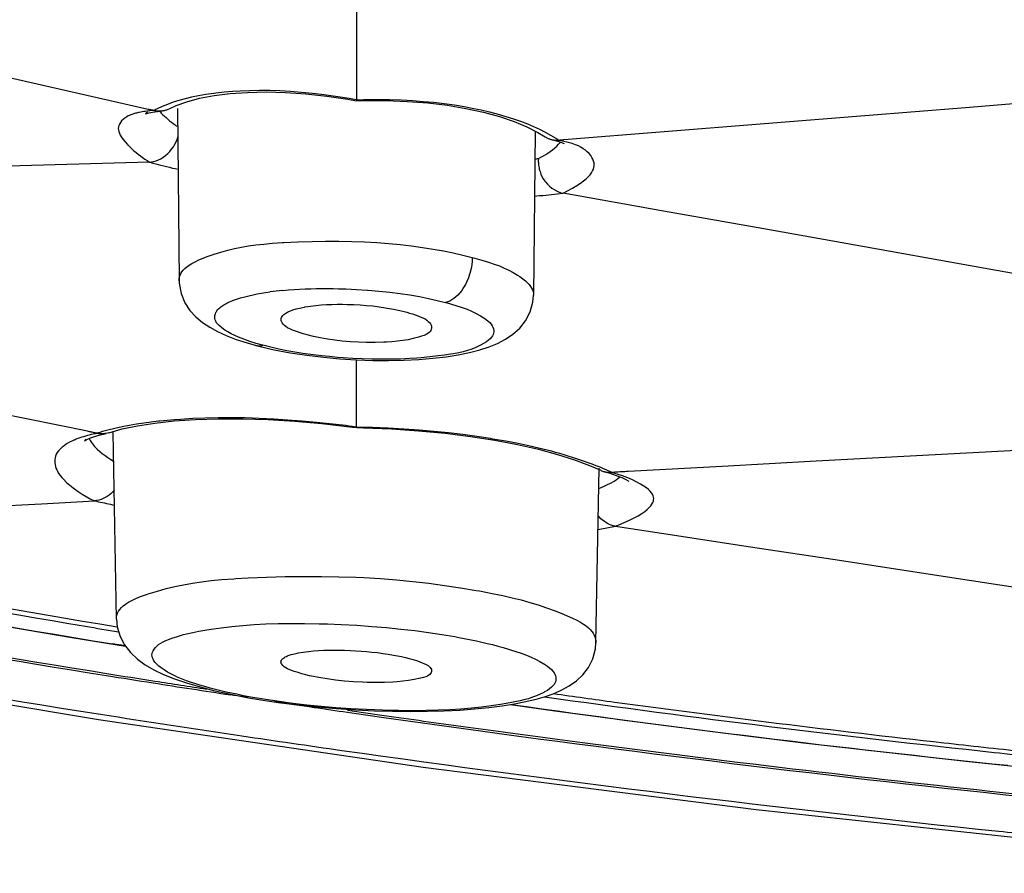
# Model space of a CAD drawing. Units: inches. Extents: x 1 to 1189, y 1 to 841.
# Drawn here: x 288 to 292, y 654 to 657 of the extents above; entities that cross this region are included whole.
import ezdxf

# ---------------------------------------------------------------- set-up
doc = ezdxf.new("R2010")
doc.units = ezdxf.units.IN
doc.header["$MEASUREMENT"] = 0
doc.layers.add('Layer 1', color=7, linetype='Continuous')

msp = doc.modelspace()

# ---------------------------------------------------------------- linework, layer by layer
at = {"layer": 'Layer 1', "color": 7, "lineweight": -3}
for points in [[(284.223, 658.0252), (284.6188, 657.9353), (285.0147, 657.8452), (285.4105, 657.7553), (285.8063, 657.6654), (286.2022, 657.5753), (286.598, 657.4852), (286.9939, 657.3953), (287.3897, 657.3054), (287.7856, 657.2153), (288.1814, 657.1254)], [(289.0093, 657.727), (289.0093, 657.6705), (289.0093, 657.614), (289.0093, 657.5575), (289.0093, 657.501), (289.0093, 657.4447), (289.0093, 657.3882), (289.0093, 657.3317), (289.0093, 657.2752), (289.0093, 657.2187), (289.0093, 657.1622)], [(289.8342, 657.0036), (290.2336, 657.0356), (290.6333, 657.0678), (291.0327, 657.0999), (291.4322, 657.1321), (291.8316, 657.1641), (292.2313, 657.1963), (292.6307, 657.2285), (293.0302, 657.2606), (293.4297, 657.2928), (293.8293, 657.325)], [(288.5473, 657.197), (288.5175, 657.1951), (288.4837, 657.1924), (288.4499, 657.1886), (288.4417, 657.1875), (288.4103, 657.1831), (288.381, 657.1779), (288.3535, 657.1724), (288.3276, 657.1662), (288.3032, 657.1593), (288.2799, 657.1521), (288.2579, 657.144), (288.2369, 657.1355), (288.2167, 657.1264)], [(289.0093, 657.1622), (288.9812, 657.167), (288.9354, 657.1743), (288.8894, 657.1808), (288.8814, 657.1819), (288.8354, 657.1872), (288.7908, 657.1917), (288.7474, 657.1949), (288.7054, 657.1972), (288.6644, 657.1986), (288.6244, 657.1989), (288.5853, 657.1984), (288.5473, 657.197)], [(288.335, 657.1546), (288.3857, 657.1681), (288.4434, 657.1791)], [(288.4434, 657.1791), (288.5071, 657.187), (288.5762, 657.1918), (288.6501, 657.1932), (288.7276, 657.1912), (288.8084, 657.1855), (288.8914, 657.1765), (288.9753, 657.1643), (289.0096, 657.1586)], [(289.0093, 657.1622), (289.0372, 657.1629), (289.084, 657.1634), (289.1309, 657.1631), (289.1415, 657.1629), (289.1875, 657.1615), (289.2321, 657.1593), (289.2756, 657.156), (289.3178, 657.1521), (289.3591, 657.1472), (289.3992, 657.1417), (289.4383, 657.1352), (289.4766, 657.1281)], [(289.0093, 657.1622), (289.0093, 657.162), (289.0093, 657.1617), (289.0093, 657.1614), (289.0093, 657.161), (289.0093, 657.1607), (289.0093, 657.1603), (289.0094, 657.16), (289.0094, 657.1595), (289.0093, 657.1593), (289.0094, 657.1588), (289.0096, 657.1586)], [(289.0096, 657.1586), (289.0437, 657.1593), (289.1283, 657.1591), (289.212, 657.1558), (289.2933, 657.1496), (289.3713, 657.1402), (289.4454, 657.1278), (289.5146, 657.1128)], [(288.2048, 657.12), (288.1988, 657.1195), (288.1929, 657.119), (288.1869, 657.1183), (288.181, 657.1176), (288.1752, 657.1169), (288.1692, 657.1161), (288.1633, 657.1152), (288.1575, 657.1142), (288.1516, 657.1131), (288.1457, 657.1121)], [(288.1786, 657.113), (288.1762, 657.1107), (288.1704, 657.1066), (288.1702, 657.1064), (288.1754, 657.1083), (288.185, 657.1109), (288.1988, 657.1136), (288.2176, 657.1162)], [(288.1814, 657.1254), (288.1838, 657.1248), (288.186, 657.1241), (288.1885, 657.1238), (288.1907, 657.1231), (288.1931, 657.1226), (288.1955, 657.1221), (288.1978, 657.1216), (288.2, 657.121), (288.2024, 657.1205), (288.2048, 657.12)], [(288.2043, 657.12), (288.2043, 657.12), (288.2072, 657.1195), (288.21, 657.119), (288.2129, 657.1186), (288.2158, 657.1183), (288.2188, 657.1179), (288.2215, 657.1178), (288.2245, 657.1178), (288.2274, 657.1178), (288.2303, 657.1179), (288.2332, 657.1181)], [(288.2176, 657.1162), (288.2331, 657.1179)], [(288.2262, 657.1173), (288.2269, 657.1164), (288.2331, 657.1095), (288.2394, 657.103), (288.2455, 657.0973), (288.2522, 657.0911), (288.2591, 657.0849), (288.2661, 657.079), (288.2734, 657.0732), (288.2808, 657.0675), (288.2882, 657.062), (288.2956, 657.0566)], [(288.2332, 657.1181), (288.2363, 657.1185), (288.2396, 657.119), (288.2427, 657.1195), (288.246, 657.1202), (288.2491, 657.121), (288.2522, 657.1219), (288.2551, 657.1229), (288.2582, 657.1241), (288.2611, 657.1254), (288.2641, 657.1267)], [(288.2641, 657.1267), (288.2922, 657.1393)], [(288.2922, 657.1393), (288.335, 657.1546)], [(288.2977, 657.1271), (288.304, 656.4429)], [(289.4766, 657.1281), (289.5052, 657.1221), (289.5391, 657.1142), (289.5729, 657.1054), (289.6046, 657.0962), (289.6345, 657.0866), (289.6628, 657.0768), (289.6895, 657.0664), (289.7146, 657.0559), (289.7384, 657.0449), (289.761, 657.0334), (289.7823, 657.0215), (289.8027, 657.0091)], [(288.1087, 657.1016), (288.1008, 657.098), (288.0954, 657.0949), (288.0877, 657.0897), (288.0808, 657.084), (288.0751, 657.078), (288.0703, 657.0718), (288.0668, 657.0659), (288.0643, 657.0601), (288.0629, 657.0542), (288.0622, 657.0485), (288.0625, 657.0425), (288.0639, 657.036), (288.0663, 657.0291), (288.0698, 657.0215), (288.0746, 657.0132), (288.0808, 657.0044), (288.0889, 656.9946), (288.0989, 656.9838), (288.1001, 656.9822)], [(288.1457, 657.1121), (288.1419, 657.1112), (288.1382, 657.1104), (288.1344, 657.1095), (288.1308, 657.1086), (288.127, 657.1076), (288.1232, 657.1066), (288.1196, 657.1054), (288.1159, 657.1042), (288.1123, 657.103), (288.1087, 657.1016)], [(289.5146, 657.1128), (289.5787, 657.0952), (289.6366, 657.0756), (289.6879, 657.0542), (289.7319, 657.0322)], [(289.72, 657.038), (289.7139, 656.3857)], [(288.186, 656.9142), (288.1947, 656.9149), (288.2036, 656.9166), (288.2126, 656.9192), (288.2219, 656.923), (288.2312, 656.9276), (288.2405, 656.9335), (288.2496, 656.9402), (288.2586, 656.9481), (288.267, 656.9567), (288.2742, 656.9653), (288.2813, 656.9751), (288.2873, 656.9851), (288.2923, 656.9951), (288.2961, 657.0049), (288.299, 657.0146)], [(289.7319, 657.0322), (289.7606, 657.0148)], [(289.7606, 657.0148), (289.7629, 657.0134), (289.7653, 657.012), (289.7677, 657.0106), (289.7703, 657.0094), (289.7727, 657.0084), (289.7753, 657.0074), (289.7779, 657.0063), (289.7804, 657.0055), (289.783, 657.0046), (289.7858, 657.0039)], [(289.7858, 657.0039), (289.8144, 656.9962)], [(289.7858, 657.0039), (289.7884, 657.0034), (289.7911, 657.0029), (289.794, 657.0024), (289.7968, 657.002), (289.7996, 657.0018), (289.7997, 657.0018), (289.8025, 657.0017), (289.8054, 657.0015), (289.8082, 657.0015), (289.8109, 657.0017), (289.8139, 657.0018)], [(289.8135, 657.0018), (289.8156, 657.002), (289.8176, 657.0022), (289.8197, 657.0024), (289.8218, 657.0025), (289.8238, 657.0025), (289.8259, 657.0029), (289.828, 657.0029), (289.83, 657.0032), (289.8321, 657.0032), (289.8342, 657.0036)], [(289.8316, 656.7907), (289.8499, 656.8), (289.8697, 656.8108), (289.8865, 656.821), (289.9012, 656.8306), (289.9134, 656.8396), (289.9239, 656.8482), (289.9324, 656.8565), (289.9394, 656.8644), (289.9449, 656.872), (289.9494, 656.879), (289.9525, 656.8859), (289.9546, 656.8926), (289.9556, 656.8992), (289.9558, 656.9057), (289.9551, 656.9121), (289.9534, 656.9186), (289.9506, 656.9257), (289.9467, 656.9329), (289.9415, 656.9405), (289.9351, 656.9481), (289.9277, 656.9557), (289.9208, 656.9615), (289.9122, 656.9677), (289.9029, 656.9734), (289.8926, 656.9786), (289.8812, 656.9832), (289.8679, 656.9877), (289.8521, 656.9922), (289.8295, 656.9979), (289.8245, 656.9991)], [(288.1001, 656.9822), (288.1013, 656.9812), (288.109, 656.9734), (288.1171, 656.966), (288.1242, 656.9598), (288.1326, 656.9528), (288.1413, 656.9459), (288.15, 656.9391), (288.1588, 656.9326), (288.1678, 656.9264), (288.1769, 656.9202), (288.186, 656.9142)], [(289.7336, 656.9283), (289.7341, 656.9286), (289.7437, 656.9338), (289.7532, 656.9393), (289.7625, 656.945), (289.7715, 656.9505), (289.7806, 656.9567), (289.7896, 656.9633), (289.7982, 656.9703), (289.8064, 656.9776), (289.814, 656.9855), (289.8211, 656.9939)], [(289.8144, 656.9962), (289.8354, 656.9889)], [(289.7336, 656.9283), (289.7334, 656.9264), (289.7334, 656.9243), (289.7332, 656.9221), (289.7332, 656.92), (289.7332, 656.918), (289.7332, 656.918), (289.7332, 656.9159), (289.7334, 656.9137), (289.7334, 656.9116), (289.7336, 656.9095), (289.7338, 656.9075)], [(288.186, 656.9142), (287.8104, 656.9037), (287.4345, 656.8932), (287.0586, 656.8826), (286.6829, 656.8723), (286.3071, 656.8618), (285.9314, 656.8513), (285.5555, 656.8408), (285.1797, 656.8303), (284.8038, 656.8199), (284.4281, 656.8094)], [(288.1866, 656.9142), (288.1886, 656.9137), (288.1998, 656.9106), (288.2112, 656.9075), (288.2205, 656.905), (288.2317, 656.9021), (288.2431, 656.8992), (288.2544, 656.8964), (288.2658, 656.8937), (288.2772, 656.8909), (288.2885, 656.8883), (288.2999, 656.8857)], [(289.7434, 656.8666), (289.7477, 656.8572), (289.753, 656.8479), (289.7594, 656.8385), (289.7625, 656.8346), (289.7701, 656.826), (289.7782, 656.8181), (289.787, 656.811), (289.7958, 656.8048), (289.8049, 656.7998), (289.8139, 656.7957), (289.8228, 656.7927), (289.8316, 656.7907)], [(289.7176, 656.7793), (289.727, 656.78), (289.7384, 656.781), (289.7498, 656.782), (289.7518, 656.7822), (289.7632, 656.7833), (289.7746, 656.7843), (289.7859, 656.7855), (289.7971, 656.7865), (289.8085, 656.7879), (289.8199, 656.7893), (289.8313, 656.7907)], [(293.8286, 656.0789), (293.429, 656.15), (293.0292, 656.2212), (292.6295, 656.2923), (292.2297, 656.3635), (291.8301, 656.4348), (291.4305, 656.5059), (291.0307, 656.5771), (290.631, 656.6484), (290.2314, 656.7195), (289.8316, 656.7907)], [(287.9392, 655.8438), (287.5842, 655.9165), (287.2292, 655.989), (286.8743, 656.0617), (286.5193, 656.1344), (286.1643, 656.2069), (285.8094, 656.2796), (285.4544, 656.3521), (285.0994, 656.4248), (284.7446, 656.4973), (284.3895, 656.57)], [(288.304, 656.4434), (288.3044, 656.4508), (288.3058, 656.4579), (288.308, 656.4649), (288.3111, 656.4716), (288.3152, 656.4784), (288.3204, 656.4849), (288.3268, 656.4916), (288.3345, 656.4982), (288.3437, 656.5047), (288.3545, 656.5116), (288.3673, 656.5183), (288.3822, 656.5254), (288.4002, 656.5326), (288.4153, 656.5385), (288.4429, 656.548), (288.4701, 656.5564), (288.4973, 656.564), (288.5244, 656.5703), (288.5517, 656.576), (288.58, 656.5809), (288.6094, 656.585), (288.641, 656.5884), (288.6761, 656.5915), (288.7156, 656.5941), (288.7207, 656.5943), (288.7774, 656.5972), (288.8329, 656.5989), (288.8869, 656.5998), (288.9398, 656.5998), (288.9913, 656.5988), (289.0415, 656.597), (289.0902, 656.5943), (289.1378, 656.5907), (289.1839, 656.5864), (289.2287, 656.5812), (289.2721, 656.5752), (289.3143, 656.5685), (289.3553, 656.5612), (289.3949, 656.553), (289.4333, 656.5443), (289.4705, 656.5349)], [(289.4705, 656.5349), (289.4699, 656.5202), (289.4685, 656.5059), (289.4661, 656.4916), (289.4626, 656.4772), (289.4619, 656.4749), (289.46, 656.4685), (289.455, 656.4539), (289.4494, 656.44), (289.443, 656.427), (289.4361, 656.415), (289.4289, 656.4039), (289.4213, 656.3941), (289.4135, 656.3855), (289.4056, 656.3781), (289.3975, 656.3717), (289.3894, 656.3662), (289.3811, 656.3619), (289.3727, 656.3585), (289.3641, 656.3559)], [(289.4705, 656.5349), (289.4805, 656.5321), (289.5084, 656.5244), (289.5348, 656.5166), (289.5575, 656.5089), (289.5782, 656.5013), (289.5973, 656.493), (289.6158, 656.4844), (289.6333, 656.4747), (289.6507, 656.4646), (289.6593, 656.4589), (289.6716, 656.4505), (289.6816, 656.4424), (289.69, 656.4348), (289.6969, 656.4272), (289.7024, 656.42), (289.7067, 656.4131), (289.71, 656.4062), (289.7122, 656.3993), (289.7136, 656.3922), (289.7139, 656.3853)], [(288.304, 656.4427), (288.304, 656.4434)], [(288.304, 656.4427), (288.3044, 656.4327), (288.3118, 656.3917), (288.3269, 656.3552), (288.3469, 656.3247), (288.3705, 656.2987), (288.3971, 656.2765), (288.4257, 656.2574), (288.4565, 656.2405), (288.4911, 656.2246), (288.5304, 656.2095), (288.5743, 656.1952), (288.607, 656.186)], [(288.7168, 656.4041), (288.739, 656.406), (288.7612, 656.4076), (288.7833, 656.4089), (288.8055, 656.41), (288.8277, 656.4108), (288.8499, 656.4114), (288.8721, 656.4115), (288.8944, 656.4117), (288.9166, 656.4114), (288.9386, 656.411)], [(288.9386, 656.411), (288.9672, 656.41), (289.0101, 656.4081), (289.053, 656.4052), (289.0564, 656.405), (289.0992, 656.4014), (289.1421, 656.3969), (289.1831, 656.3917), (289.2223, 656.3859), (289.2599, 656.3793), (289.2959, 656.3723), (289.3307, 656.3645), (289.3641, 656.3559)], [(288.5011, 656.3569), (288.5152, 656.363), (288.5169, 656.3636), (288.5328, 656.3693), (288.5486, 656.3745), (288.565, 656.379), (288.5814, 656.3831), (288.5981, 656.3869), (288.6146, 656.3902), (288.6313, 656.3931), (288.6482, 656.3957), (288.6649, 656.3981)], [(289.4592, 656.1571), (289.5, 656.1676), (289.537, 656.1797), (289.5708, 656.1935), (289.6023, 656.2098), (289.6323, 656.23), (289.6595, 656.2544), (289.6826, 656.2837), (289.7007, 656.3183), (289.7117, 656.3576), (289.7139, 656.385)], [(289.7139, 656.3853), (289.7139, 656.385)], [(288.458, 656.3282), (288.4617, 656.3318), (288.4654, 656.3354), (288.4696, 656.3387), (288.4737, 656.3418), (288.478, 656.3445), (288.4825, 656.3473), (288.487, 656.3499), (288.4916, 656.3524), (288.4963, 656.3547), (288.5011, 656.3569)], [(288.7447, 656.3218), (288.7564, 656.3263), (288.77, 656.3302), (288.7826, 656.3335), (288.8029, 656.3378), (288.806, 656.3383), (288.8268, 656.3418), (288.8478, 656.3443), (288.869, 656.3462), (288.8902, 656.3476), (288.9114, 656.3485), (288.9328, 656.3488), (288.954, 656.3488)], [(288.954, 656.3488), (288.9732, 656.3485), (288.9986, 656.3478), (289.0239, 656.3464), (289.0492, 656.3445), (289.0745, 656.3421), (289.0997, 656.339), (289.1247, 656.3352), (289.1496, 656.3311), (289.1574, 656.3295), (289.1822, 656.3244), (289.2049, 656.3187)], [(289.3641, 656.3559), (289.366, 656.3555), (289.3875, 656.3495), (289.4089, 656.3431), (289.4299, 656.3363), (289.4495, 656.329), (289.4678, 656.3211), (289.4854, 656.3127), (289.5026, 656.3035), (289.5038, 656.3028), (289.516, 656.2954), (289.5258, 656.2887), (289.5339, 656.2822), (289.5403, 656.276), (289.5455, 656.2698), (289.5494, 656.2637), (289.5524, 656.2577), (289.5544, 656.2517), (289.5556, 656.2453)], [(288.6375, 656.1859), (288.6358, 656.1862), (288.6107, 656.1935), (288.5855, 656.2012), (288.5617, 656.2098), (288.5397, 656.2184), (288.5259, 656.2243), (288.5111, 656.2315), (288.4978, 656.2389), (288.4858, 656.2465), (288.4744, 656.2548), (288.4711, 656.2574), (288.4637, 656.2639), (288.4579, 656.2699), (288.4534, 656.2758), (288.4501, 656.2813), (288.4479, 656.2868), (288.4467, 656.2922), (288.4463, 656.298), (288.4468, 656.304), (288.4482, 656.3104), (288.4506, 656.3168), (288.451, 656.3175), (288.4542, 656.3232), (288.458, 656.3282)], [(288.7097, 656.2884), (288.71, 656.2922), (288.7112, 656.2961), (288.7137, 656.3003), (288.7168, 656.3042), (288.7206, 656.308), (288.7249, 656.3113), (288.7293, 656.3142), (288.7312, 656.3152), (288.7357, 656.3177), (288.74, 656.3197), (288.7447, 656.3218)], [(289.2049, 656.3187), (289.2103, 656.3173), (289.2213, 656.3139), (289.2323, 656.3104), (289.2435, 656.3066), (289.2518, 656.3039), (289.2635, 656.2996), (289.274, 656.2949), (289.2826, 656.2904), (289.2897, 656.2858), (289.2955, 656.2811), (289.3002, 656.276), (289.3042, 656.2708), (289.3069, 656.2653)], [(288.7116, 656.2806), (288.7114, 656.2806), (288.7112, 656.2815), (288.7109, 656.2822), (288.7106, 656.2829), (288.7104, 656.2837), (288.7102, 656.2844), (288.71, 656.2851), (288.7099, 656.286), (288.7099, 656.2866), (288.7097, 656.2875), (288.7097, 656.2884)], [(288.8136, 656.227), (288.8082, 656.2286), (288.7972, 656.2319), (288.7862, 656.2353), (288.775, 656.2391), (288.7667, 656.2419), (288.755, 656.2463), (288.7445, 656.2508), (288.7359, 656.2553), (288.7288, 656.2599), (288.723, 656.2648), (288.7183, 656.2698), (288.7144, 656.2749), (288.7116, 656.2806)], [(289.3086, 656.2543), (289.3074, 656.2494), (289.3054, 656.245), (289.3024, 656.2407), (289.2985, 656.2365), (289.2933, 656.2327), (289.2869, 656.2289), (289.2788, 656.2251), (289.2685, 656.2215), (289.2568, 656.2179), (289.2356, 656.2124), (289.2149, 656.2079), (289.1944, 656.2045), (289.1731, 656.2017), (289.1498, 656.1997), (289.129, 656.1984), (289.1181, 656.1979), (289.084, 656.1971), (289.0502, 656.1971), (289.0172, 656.1979), (288.9848, 656.1997), (288.9534, 656.2022), (288.9233, 656.2057), (288.894, 656.21), (288.8659, 656.215), (288.8392, 656.2207), (288.8136, 656.227)], [(289.3069, 656.2653), (289.3071, 656.2651), (289.3074, 656.2641), (289.3078, 656.2629), (289.3081, 656.2618), (289.3085, 656.2608), (289.3086, 656.2598), (289.3086, 656.2587), (289.3088, 656.2577), (289.3088, 656.2565), (289.3088, 656.2553), (289.3086, 656.2543)], [(289.5556, 656.2453), (289.5556, 656.2398), (289.5548, 656.2343), (289.5531, 656.2288), (289.5503, 656.2233), (289.5465, 656.2177), (289.5415, 656.2121), (289.5351, 656.2062), (289.527, 656.2002), (289.5172, 656.194), (289.5053, 656.1874), (289.5007, 656.185), (289.4845, 656.1774), (289.4683, 656.1709), (289.4519, 656.1654), (289.4347, 656.1604), (289.4165, 656.1561), (289.3963, 656.1523), (289.3841, 656.1502), (289.36, 656.1468), (289.3353, 656.1435)], [(288.6069, 656.186), (288.6206, 656.1824), (288.6827, 656.1681), (288.7464, 656.1561)], [(288.6069, 656.186), (288.607, 656.186)], [(288.607, 656.186), (288.6098, 656.1854), (288.6127, 656.1848), (288.6158, 656.1843), (288.6189, 656.1842), (288.622, 656.184), (288.6222, 656.184), (288.6253, 656.1842), (288.6284, 656.1843), (288.6313, 656.1847), (288.6344, 656.1852), (288.6375, 656.1859)], [(288.9569, 656.1359), (288.9345, 656.1376), (288.9023, 656.1406), (288.8701, 656.144), (288.8603, 656.1451), (288.828, 656.149), (288.796, 656.1535), (288.764, 656.1587), (288.7321, 656.1643), (288.7004, 656.1707), (288.6689, 656.1778), (288.6375, 656.1859)], [(288.7464, 656.1561), (288.812, 656.1461), (288.878, 656.1382)], [(288.878, 656.1382), (288.9441, 656.1323)], [(289.3353, 656.1435), (289.3021, 656.1395), (289.2666, 656.1361), (289.2499, 656.1349), (289.2222, 656.133), (289.1843, 656.1313), (289.1464, 656.1302), (289.1085, 656.1301), (289.0706, 656.1306), (289.0327, 656.1318), (288.9948, 656.1335), (288.9569, 656.1359)], [(289.1982, 656.1266), (289.2573, 656.1295), (289.3135, 656.1342), (289.366, 656.1404), (289.4146, 656.148), (289.4592, 656.1571)], [(288.9441, 656.1323), (289.0096, 656.1282)], [(289.0093, 655.9585), (289.0093, 655.9754), (289.0093, 655.9924), (289.0093, 656.0093), (289.0093, 656.0264), (289.0093, 656.0432), (289.0093, 656.0603), (289.0093, 656.0772), (289.0093, 656.0942), (289.0093, 656.1111), (289.0093, 656.1282)], [(289.0096, 656.1282), (289.0742, 656.1258)], [(289.0742, 656.1258), (289.1371, 656.1254), (289.1982, 656.1266)], [(289.0093, 655.8608), (289.0093, 655.8706), (289.0093, 655.8803), (289.0093, 655.8901), (289.0093, 655.8999), (289.0093, 655.9098), (289.0093, 655.9194), (289.0093, 655.9292), (289.0093, 655.939), (289.0093, 655.9487), (289.0093, 655.9585)], [(288.3094, 655.8913), (288.286, 655.8898), (288.2568, 655.8872), (288.2276, 655.8843), (288.2219, 655.8837), (288.1928, 655.8805), (288.1638, 655.8765), (288.1349, 655.8722), (288.1059, 655.8672), (288.0772, 655.8615), (288.0488, 655.8553), (288.0203, 655.8483)], [(288.0779, 655.8531), (288.1383, 655.8657)], [(288.1383, 655.8657), (288.2076, 655.8763)], [(288.2076, 655.8763), (288.2849, 655.8848), (288.3693, 655.8905), (288.4603, 655.8934), (288.5569, 655.8934), (288.6584, 655.8903), (288.7638, 655.8839), (288.8723, 655.8744), (288.9937, 655.8605)], [(288.8894, 655.8753), (288.8508, 655.8791), (288.7929, 655.8844), (288.735, 655.8887), (288.6806, 655.8922), (288.6227, 655.8949), (288.5666, 655.8967), (288.5123, 655.8973), (288.4596, 655.8972), (288.4083, 655.8961), (288.3581, 655.8942), (288.3094, 655.8913)], [(289.0093, 655.8608), (288.9932, 655.8629)], [(293.8308, 655.8868), (293.4569, 655.8665), (293.0829, 655.8462), (292.7089, 655.8259), (292.335, 655.8057), (291.961, 655.7854), (291.587, 655.7651), (291.2131, 655.7447), (290.8391, 655.7244), (290.4651, 655.7041), (290.0912, 655.6838)], [(287.9778, 655.836), (287.97, 655.8343), (287.9623, 655.8326), (287.9545, 655.8307), (287.9468, 655.8288), (287.939, 655.8267), (287.9313, 655.8247), (287.9237, 655.8222), (287.9161, 655.8198), (287.9085, 655.8172), (287.9011, 655.8147)], [(287.9328, 655.8129), (287.9315, 655.8105), (287.9273, 655.8054), (287.9339, 655.8097), (287.952, 655.8181), (287.9807, 655.8276)], [(287.9781, 655.8359), (287.9743, 655.8367), (287.9704, 655.8374), (287.9664, 655.8383), (287.9626, 655.8391), (287.9587, 655.8398), (287.9547, 655.8407), (287.9509, 655.8415), (287.947, 655.8422), (287.9432, 655.8431), (287.9392, 655.8438)], [(288.0128, 655.8353), (288.0091, 655.8348), (288.0055, 655.8343), (288.0017, 655.834), (287.9981, 655.8336), (287.9943, 655.8336), (287.9905, 655.8336), (287.9869, 655.834), (287.9831, 655.8343), (287.9795, 655.8348), (287.9759, 655.8355)], [(287.9807, 655.8276), (288.0136, 655.8355)], [(288.024, 655.8383), (288.0131, 655.8355)], [(288.0241, 655.8383), (288.0779, 655.8531)], [(288.0548, 655.0964), (288.0412, 655.8386)], [(288.9937, 655.8605), (289.0094, 655.8584)], [(289.0079, 655.8586), (289.0077, 655.8586), (289.0075, 655.8588), (289.0074, 655.8591), (289.0072, 655.8593), (289.0072, 655.8595), (289.0072, 655.8598), (289.007, 655.8601), (289.007, 655.8603), (289.007, 655.8605), (289.007, 655.8608), (289.007, 655.8612)], [(289.7002, 655.7847), (289.6528, 655.7947), (289.6035, 655.8042), (289.552, 655.8131), (289.5429, 655.8147), (289.4883, 655.8229), (289.4327, 655.8307), (289.3758, 655.8374), (289.3179, 655.8434), (289.2587, 655.8486), (289.1982, 655.8529), (289.1362, 655.8564), (289.073, 655.8591), (289.0093, 655.8608)], [(289.0094, 655.8584), (289.0373, 655.8577)], [(289.0373, 655.8577), (289.1484, 655.8533), (289.257, 655.8458), (289.3625, 655.8359), (289.4637, 655.8233), (289.5598, 655.8081), (289.65, 655.7911), (289.7334, 655.7723)], [(287.8867, 655.8088), (287.8858, 655.8085), (287.8768, 655.8043), (287.8681, 655.8), (287.8593, 655.795), (287.8548, 655.7923), (287.8464, 655.7864), (287.8383, 655.7802), (287.8309, 655.7733), (287.8247, 655.7664), (287.8195, 655.7595), (287.8154, 655.7525), (287.8123, 655.7454)], [(287.9461, 655.8154), (287.9501, 655.8074), (287.9554, 655.799), (287.9594, 655.7937), (287.9675, 655.7838), (287.9768, 655.7742), (287.9781, 655.7728), (287.9881, 655.7637), (287.9985, 655.7552), (288.0093, 655.7471), (288.0205, 655.7394), (288.0319, 655.7322), (288.0432, 655.7251)], [(289.869, 655.7399), (289.8523, 655.7451), (289.8356, 655.7501), (289.8187, 655.7549), (289.802, 655.7595), (289.7851, 655.7642), (289.768, 655.7685), (289.7512, 655.7728), (289.7341, 655.7768), (289.7172, 655.7809), (289.7002, 655.7847)], [(287.8123, 655.7454), (287.8104, 655.7389), (287.8093, 655.7323), (287.809, 655.7254), (287.8093, 655.7184), (287.8104, 655.7113), (287.8121, 655.7044), (287.8141, 655.6975), (287.8169, 655.691), (287.82, 655.6848), (287.8234, 655.6789)], [(289.7334, 655.7723), (289.8094, 655.7518), (289.8774, 655.7303), (289.9363, 655.7084), (289.9816, 655.6886)], [(290.0243, 655.6801), (290.0202, 655.682), (290.0052, 655.6889), (289.9899, 655.6956), (289.9787, 655.7005), (289.9632, 655.7067), (289.9477, 655.7127), (289.932, 655.7185), (289.9163, 655.7242), (289.9007, 655.7296), (289.8848, 655.7349), (289.869, 655.7399)], [(287.8234, 655.6789), (287.8296, 655.6696), (287.8374, 655.6602), (287.8452, 655.6515), (287.8565, 655.6403), (287.8689, 655.6293), (287.8829, 655.6183), (287.888, 655.6145), (287.903, 655.6042), (287.9187, 655.5942), (287.9346, 655.5847), (287.9506, 655.5757), (287.9668, 655.5671)], [(289.9623, 655.0025), (289.9751, 655.6972)], [(289.9954, 655.6834), (289.998, 655.6827), (290.0008, 655.6822), (290.0035, 655.6817), (290.0063, 655.6812), (290.009, 655.6808), (290.0092, 655.6808), (290.0119, 655.6807), (290.0147, 655.6805), (290.0176, 655.6805), (290.0204, 655.6805), (290.0231, 655.6807)], [(289.9959, 655.6831), (290.0133, 655.6781), (290.0423, 655.6686), (290.0652, 655.6596), (290.081, 655.6524), (290.0907, 655.6469)], [(290.0912, 655.6838), (290.0845, 655.6834), (290.0779, 655.6831), (290.0712, 655.6827), (290.0645, 655.6822), (290.0578, 655.6819), (290.051, 655.6815), (290.0443, 655.6812), (290.0376, 655.6808), (290.0311, 655.6805), (290.0243, 655.6801)], [(290.0405, 655.4671), (290.054, 655.4721), (290.0752, 655.4807), (290.0955, 655.4898), (290.1141, 655.4991), (290.1305, 655.5082), (290.1446, 655.517), (290.1565, 655.5254), (290.1663, 655.5334), (290.1744, 655.5408), (290.1806, 655.5477), (290.1852, 655.5542), (290.1887, 655.5604), (290.1909, 655.5661), (290.1921, 655.5714), (290.1925, 655.5768), (290.1918, 655.5821), (290.1902, 655.5875), (290.1875, 655.5931), (290.1837, 655.599), (290.1783, 655.6052), (290.1716, 655.6117), (290.163, 655.6188), (290.1525, 655.6262), (290.1399, 655.634), (290.1251, 655.6421), (290.1081, 655.6502), (290.0888, 655.6584), (290.0679, 655.6664), (290.0464, 655.6736), (290.0371, 655.6763)], [(289.9739, 655.6167), (289.9746, 655.6169), (289.9834, 655.6205), (289.9921, 655.6243), (290.0009, 655.6281), (290.009, 655.6319), (290.0176, 655.6362), (290.0262, 655.6407), (290.0345, 655.6455), (290.0424, 655.6509), (290.0502, 655.6565), (290.0574, 655.6627)], [(290.0907, 655.6469), (290.0934, 655.6452)], [(288.0457, 655.609), (288.0396, 655.6023), (288.0331, 655.5959), (288.026, 655.5902), (288.0184, 655.5849), (288.0103, 655.5801), (288.0021, 655.5759), (287.9936, 655.5725), (287.9849, 655.5699), (287.9759, 655.568), (287.9671, 655.5671)], [(285.8653, 655.4777), (285.8766, 655.4781), (286.0868, 655.4853), (286.2971, 655.4919), (286.5074, 655.4984), (286.7176, 655.5055), (286.9279, 655.5136), (287.1267, 655.5223), (287.3368, 655.5329), (287.547, 655.5441), (287.757, 655.5556), (287.9671, 655.5671)], [(287.9671, 655.5671), (287.975, 655.5654), (287.983, 655.5639), (287.9909, 655.5621), (287.9988, 655.5604), (288.0067, 655.5587), (288.0147, 655.557), (288.0226, 655.5553), (288.0305, 655.5535), (288.0384, 655.5516), (288.0463, 655.5499)], [(290.039, 655.4667), (290.0312, 655.4684), (290.0237, 655.4707), (290.0163, 655.4736), (290.0088, 655.477), (290.0018, 655.4812), (289.9951, 655.4858), (289.9887, 655.4908), (289.9825, 655.4963), (289.9768, 655.502), (289.9716, 655.5081)], [(289.9706, 655.4531), (289.9777, 655.4543), (289.9846, 655.4557), (289.9916, 655.4571), (289.9987, 655.4583), (290.0056, 655.4596), (290.0126, 655.4612), (290.0197, 655.4626), (290.0266, 655.464), (290.0335, 655.4655), (290.0405, 655.4671)], [(290.0405, 655.4671), (290.2231, 655.4392), (290.5773, 655.3849), (290.9316, 655.3306), (291.1032, 655.3044), (291.4573, 655.2502), (291.8117, 655.1959), (292.1658, 655.1417), (292.5202, 655.0874), (292.8743, 655.0333), (293.2285, 654.9791), (293.5828, 654.9248)], [(285.8115, 655.4087), (286.2156, 655.3267), (286.6244, 655.2471), (287.0376, 655.1701), (287.4552, 655.0957), (287.8768, 655.024)], [(288.0548, 655.0964), (288.0553, 655.1046), (288.0567, 655.1127), (288.0594, 655.1205), (288.0631, 655.1279), (288.0681, 655.1353), (288.0743, 655.1425), (288.0818, 655.1496), (288.0911, 655.1568), (288.1025, 655.1639), (288.1158, 655.1711), (288.1318, 655.1785), (288.1507, 655.1863), (288.1742, 655.1945), (288.1812, 655.1968), (288.2174, 655.2082), (288.2527, 655.218), (288.2873, 655.2264), (288.322, 655.2338), (288.3569, 655.24), (288.3931, 655.2455), (288.4312, 655.25), (288.473, 655.2538), (288.5223, 655.2574), (288.5297, 655.2579), (288.5786, 655.2607), (288.6523, 655.264), (288.7259, 655.266), (288.7988, 655.2669), (288.8702, 655.2669), (288.9398, 655.2655), (289.0072, 655.2633), (289.0391, 655.2617), (289.1047, 655.2578), (289.1696, 655.2528), (289.2337, 655.2466), (289.2971, 655.2393), (289.3603, 655.2311), (289.423, 655.2218), (289.4855, 655.2111)], [(289.4855, 655.2111), (289.4997, 655.2087), (289.5498, 655.1992), (289.5916, 655.1906), (289.6294, 655.1821), (289.6649, 655.1732), (289.699, 655.1635), (289.7325, 655.1532), (289.7663, 655.1418), (289.8006, 655.1294), (289.8359, 655.1155), (289.8485, 655.1103), (289.8691, 655.1012), (289.8864, 655.0927), (289.9008, 655.0848), (289.9132, 655.0772), (289.9238, 655.0698), (289.9327, 655.0624), (289.9401, 655.055), (289.9463, 655.0478), (289.9515, 655.0406), (289.9556, 655.0333), (289.9587, 655.0257), (289.9608, 655.0182), (289.962, 655.0106), (289.9623, 655.0025)], [(285.5123, 655.1358), (286.7288, 654.9067), (287.9836, 654.6971)], [(288.0548, 655.0962), (288.0548, 655.0964)], [(288.0548, 655.0962), (288.0577, 655.0667), (288.0691, 655.0282), (288.087, 654.994), (288.1108, 654.9637), (288.1385, 654.9377), (288.1693, 654.9155), (288.2038, 654.8955), (288.2424, 654.8769), (288.2856, 654.8595), (288.3338, 654.8428), (288.3874, 654.827), (288.4461, 654.812), (288.5101, 654.7977), (288.5803, 654.7842)], [(288.4312, 655.0573), (288.4718, 655.0628), (288.5137, 655.0676), (288.5571, 655.0717), (288.602, 655.075), (288.6487, 655.0774), (288.6976, 655.079), (288.7488, 655.0797), (288.8031, 655.0797), (288.8611, 655.0784), (288.8938, 655.0776), (288.949, 655.0753), (289.011, 655.0722), (289.0713, 655.0681), (289.1297, 655.0633), (289.1867, 655.0574), (289.2423, 655.0511), (289.2966, 655.0438), (289.3495, 655.0359), (289.4013, 655.0271)], [(288.2003, 654.971), (288.2045, 654.9775), (288.2095, 654.9837), (288.2153, 654.9897), (288.2224, 654.9954), (288.2307, 655.0009), (288.2403, 655.0064), (288.2517, 655.0118), (288.2656, 655.0173), (288.2746, 655.0206), (288.2982, 655.0283), (288.3221, 655.0354), (288.334, 655.0385), (288.3581, 655.0442), (288.3822, 655.0492), (288.4065, 655.0533), (288.4312, 655.0573)], [(287.8768, 655.024), (288.0908, 654.9892)], [(289.4013, 655.0271), (289.4172, 655.0242), (289.4387, 655.0202), (289.46, 655.0159), (289.4659, 655.0147), (289.4873, 655.0102), (289.5086, 655.0054), (289.53, 655.0004), (289.5512, 654.9952), (289.5724, 654.9897), (289.5935, 654.9837), (289.6146, 654.9775)], [(289.7615, 654.7894), (289.7956, 654.8016), (289.8268, 654.8154), (289.8562, 654.8318), (289.8845, 654.8516), (289.9103, 654.8757), (289.9325, 654.9046), (289.9499, 654.9393), (289.9604, 654.9785), (289.9623, 655.002)], [(289.9623, 655.0025), (289.9623, 655.002)], [(288.0896, 654.9901), (288.0844, 654.9909), (288.0792, 654.9916), (288.0743, 654.9927), (288.0691, 654.9934), (288.0639, 654.9942), (288.0589, 654.9951), (288.0538, 654.9959), (288.0486, 654.9968), (288.0436, 654.9975), (288.0384, 654.9983)], [(288.3859, 654.8345), (288.3748, 654.8378), (288.3533, 654.8445), (288.3328, 654.8516), (288.3135, 654.859), (288.2937, 654.8676), (288.2918, 654.8686), (288.2741, 654.8774), (288.258, 654.886), (288.2443, 654.8945), (288.2326, 654.9026), (288.2229, 654.9103), (288.215, 654.9176), (288.2086, 654.9245), (288.2038, 654.931), (288.2003, 654.9372), (288.1979, 654.9431), (288.1964, 654.9489), (288.196, 654.9544), (288.1966, 654.9599), (288.1979, 654.9654), (288.2003, 654.971)], [(288.7385, 654.9517), (288.75, 654.9556), (288.7633, 654.9591), (288.7738, 654.9613), (288.7779, 654.9622), (288.7981, 654.9658), (288.8182, 654.9685), (288.8385, 654.9704), (288.859, 654.972), (288.8795, 654.9729), (288.9, 654.9734), (288.9204, 654.9734), (288.9409, 654.9734)], [(288.9409, 654.9734), (288.9626, 654.9729), (288.9844, 654.9722), (289.0062, 654.9711), (289.0279, 654.9698), (289.0497, 654.968), (289.0714, 654.966), (289.093, 654.9634), (289.1147, 654.9606), (289.1362, 654.9574), (289.1576, 654.9537)], [(289.6146, 654.9775), (289.6228, 654.9751), (289.6442, 654.9684), (289.6654, 654.9613), (289.6859, 654.9537), (289.7045, 654.9458), (289.7219, 654.9377), (289.7386, 654.9288), (289.7548, 654.9191), (289.758, 654.917), (289.7692, 654.9095), (289.7782, 654.9024), (289.7854, 654.8959), (289.7913, 654.8895), (289.7958, 654.8833), (289.799, 654.8773), (289.8015, 654.8712), (289.8028, 654.8654), (289.8032, 654.8593)], [(288.7094, 654.926), (288.7095, 654.9296), (288.7107, 654.9329), (288.7109, 654.9332), (288.713, 654.9365), (288.7157, 654.9393), (288.719, 654.942), (288.7228, 654.9444), (288.7266, 654.9467), (288.7307, 654.9486), (288.7347, 654.9503), (288.7385, 654.9517)], [(288.7128, 654.9172), (288.7126, 654.9176), (288.7121, 654.9183), (288.7116, 654.9191), (288.7112, 654.92), (288.7107, 654.9208), (288.7104, 654.9217), (288.7102, 654.9224), (288.7099, 654.9232), (288.7097, 654.9241), (288.7095, 654.9251), (288.7094, 654.926)], [(289.1576, 654.9537), (289.1732, 654.951), (289.1889, 654.9479), (289.2042, 654.9446), (289.2197, 654.9408), (289.2358, 654.9362), (289.2526, 654.9303), (289.2707, 654.9234), (289.2781, 654.9203), (289.2874, 654.9158), (289.2945, 654.9117), (289.2997, 654.9077), (289.3035, 654.904), (289.306, 654.9003), (289.3076, 654.8965), (289.3083, 654.8928), (289.3079, 654.8888)], [(288.8599, 654.8643), (288.8537, 654.8654), (288.8384, 654.8685), (288.823, 654.8717), (288.8079, 654.8755), (288.7927, 654.8795), (288.7774, 654.884), (288.7619, 654.8888), (288.7553, 654.891), (288.7442, 654.8952), (288.7354, 654.8991), (288.7281, 654.9033), (288.7219, 654.9076), (288.7169, 654.9122), (288.7128, 654.9172)], [(289.3079, 654.8888), (289.3066, 654.8845), (289.3045, 654.8807), (289.3016, 654.8771), (289.2976, 654.8738), (289.2923, 654.8705), (289.2855, 654.8676), (289.2769, 654.8649), (289.2654, 654.8618), (289.2638, 654.8614), (289.2399, 654.8564), (289.2173, 654.8525), (289.1948, 654.8495), (289.1712, 654.8475), (289.1539, 654.8462), (289.1212, 654.8449), (289.0871, 654.8445), (289.052, 654.8449), (289.0332, 654.8456), (288.9974, 654.8476), (288.9619, 654.8504), (288.9269, 654.8542), (288.8928, 654.8588), (288.8599, 654.8643)], [(289.8032, 654.8593), (289.8028, 654.8535), (289.8015, 654.848), (289.799, 654.8425), (289.7958, 654.8369), (289.7913, 654.8314), (289.7854, 654.8256), (289.7782, 654.8197), (289.7692, 654.8135), (289.7582, 654.807), (289.7558, 654.8056), (289.7412, 654.7982), (289.726, 654.7916), (289.7103, 654.7858), (289.6936, 654.7804), (289.6754, 654.7756), (289.6607, 654.7722), (289.6404, 654.768), (289.6195, 654.7639)], [(288.5976, 654.7854), (288.5819, 654.7882), (288.5605, 654.7923), (288.5392, 654.7965), (288.5335, 654.7977), (288.5121, 654.8022), (288.4909, 654.8068), (288.4697, 654.8118), (288.4487, 654.817), (288.4275, 654.8225), (288.4067, 654.8283), (288.3859, 654.8345)], [(288.5774, 654.7851), (288.5705, 654.7861), (288.5635, 654.7872), (288.5566, 654.7884), (288.5497, 654.7894), (288.5428, 654.7904), (288.5357, 654.7915), (288.5288, 654.7925), (288.5218, 654.7935), (288.5149, 654.7946), (288.508, 654.7956)], [(288.5803, 654.7842), (288.6218, 654.7772), (288.6987, 654.7656)], [(289.6195, 654.7639), (289.5832, 654.7575), (289.5458, 654.7517), (289.5071, 654.7467), (289.4668, 654.7424), (289.4249, 654.7388), (289.381, 654.736), (289.335, 654.7341), (289.2862, 654.7329), (289.2339, 654.7326), (289.1772, 654.7332), (289.1431, 654.7339), (289.1138, 654.7346), (289.0496, 654.7372), (288.9874, 654.7405), (288.9271, 654.7446), (288.8687, 654.7494), (288.8117, 654.755), (288.7562, 654.7615), (288.7021, 654.7687), (288.6492, 654.7767), (288.5976, 654.7854)], [(288.6987, 654.7656), (288.776, 654.7558)], [(289.4203, 654.7353), (289.4799, 654.7396), (289.5364, 654.7453), (289.5894, 654.7519), (289.6383, 654.7598), (289.6831, 654.7686), (289.7241, 654.7784), (289.7615, 654.7894)], [(288.776, 654.7558), (288.8535, 654.7475), (288.9307, 654.741)], [(288.9307, 654.741), (289.0065, 654.736)], [(289.0065, 654.736), (289.0809, 654.7326)], [(289.0809, 654.7326), (289.1534, 654.7303), (289.2237, 654.7296)], [(289.2237, 654.7296), (289.2917, 654.7301), (289.3574, 654.7322), (289.4203, 654.7353)], [(289.6221, 654.7572), (289.7987, 654.7322), (290.1286, 654.6878), (290.4583, 654.6456), (290.788, 654.6053), (291.1173, 654.5672), (291.4463, 654.5312), (292.2528, 654.447)], [(287.9836, 654.6971), (289.275, 654.5079), (290.6004, 654.3396)], [(290.6004, 654.3396), (291.9562, 654.1934), (293.133, 654.0859)]]:
    msp.add_lwpolyline(points, dxfattribs=at)
for points in [[(288.2167, 657.1264), (288.2126, 657.1243), (288.2084, 657.1223), (288.2043, 657.12)], [(289.8139, 657.0018), (289.8101, 657.0043), (289.8063, 657.0067), (289.8027, 657.0091)], [(289.8245, 656.9991), (289.8209, 657.0001), (289.8171, 657.001), (289.8135, 657.0018)], [(289.7189, 656.9274), (289.7238, 656.9278), (289.7288, 656.9281), (289.7336, 656.9283)], [(289.7338, 656.9075), (289.7343, 656.9006), (289.7355, 656.8937), (289.737, 656.8868)], [(289.737, 656.8868), (289.7388, 656.8799), (289.7408, 656.8732), (289.7434, 656.8666)], [(288.7168, 656.4041), (288.6995, 656.4024), (288.6821, 656.4003), (288.6649, 656.3981)], [(288.9932, 655.8629), (288.9586, 655.8674), (288.924, 655.8715), (288.8894, 655.8753)], [(288.0203, 655.8483), (288.0062, 655.8445), (287.9921, 655.8403), (287.9781, 655.8359)], [(287.9011, 655.8147), (287.8963, 655.8128), (287.8915, 655.8109), (287.8867, 655.8088)], [(289.9815, 655.6886), (289.9859, 655.6865), (289.9906, 655.6848), (289.9954, 655.6834)], [(290.0371, 655.6763), (290.0328, 655.6776), (290.0285, 655.6789), (290.0242, 655.6801)], [(285.8653, 655.4777), (286.593, 655.3248), (287.3241, 655.1877), (288.0577, 655.066)], [(285.5955, 655.4557), (286.4061, 655.2845), (287.2207, 655.1318), (288.0384, 654.9983)], [(285.8232, 655.466), (286.5231, 655.3191), (287.2259, 655.1865), (287.9311, 655.0685)], [(285.7908, 655.2807), (286.5302, 655.1331), (287.2722, 654.9997), (288.0167, 654.8807)], [(285.7939, 655.2712), (286.5319, 655.1243), (287.2726, 654.9913), (288.0155, 654.8724)], [(285.5178, 655.1603), (286.339, 654.9954), (287.1635, 654.8483), (287.9909, 654.7186)], [(287.9311, 655.0685), (287.9752, 655.0611), (288.0191, 655.0536), (288.0632, 655.0464)], [(288.0155, 654.8724), (288.0772, 654.8626), (288.1387, 654.8528), (288.2003, 654.8431)], [(288.0167, 654.8807), (288.0805, 654.8704), (288.1442, 654.8604), (288.2079, 654.8504)], [(288.2079, 654.8504), (288.2765, 654.8395), (288.345, 654.8289), (288.4134, 654.8183)], [(288.2003, 654.8431), (288.3028, 654.8271), (288.4053, 654.8113), (288.508, 654.7956)], [(288.683, 654.7693), (288.7357, 654.7615), (288.7884, 654.7536), (288.8411, 654.7458)], [(289.7572, 654.788), (290.3525, 654.7045), (290.9492, 654.6308), (291.5469, 654.5669)], [(289.7934, 654.8008), (289.8745, 654.7892), (289.9556, 654.778), (290.0368, 654.767)], [(290.0368, 654.767), (290.4726, 654.7078), (290.9092, 654.6538), (291.3462, 654.6051)], [(288.8411, 654.7458), (288.8852, 654.7395), (288.9293, 654.7329), (288.9734, 654.7265)], [(288.9734, 654.7265), (289.0218, 654.7196), (289.0701, 654.7126), (289.1185, 654.7057)], [(288.9746, 654.7346), (289.023, 654.7276), (289.0713, 654.7207), (289.1195, 654.7138)], [(289.624, 654.7574), (290.2815, 654.6643), (290.9407, 654.5836), (291.6013, 654.5155)], [(287.9909, 654.7186), (288.1786, 654.6892), (288.3664, 654.6604), (288.5542, 654.6325)], [(289.1185, 654.7057), (289.9375, 654.5896), (290.7585, 654.4876), (291.5812, 654.3998)], [(289.1195, 654.7138), (289.172, 654.7064), (289.2244, 654.6988), (289.2769, 654.6916)], [(289.2769, 654.6916), (289.4874, 654.6619), (289.6979, 654.6335), (289.9088, 654.606)], [(288.5542, 654.6325), (288.6864, 654.6128), (288.8189, 654.5937), (288.9512, 654.5748)], [(288.9512, 654.5748), (289.8206, 654.4514), (290.692, 654.3443), (291.5653, 654.2533)], [(289.9088, 654.606), (290.4657, 654.5334), (291.0236, 654.4673), (291.582, 654.4075)], [(291.3462, 654.6051), (291.4517, 654.5934), (291.5571, 654.5818), (291.6627, 654.5706)], [(291.5469, 654.5669), (291.6565, 654.5551), (291.7664, 654.5438), (291.8761, 654.5327)], [(291.5812, 654.3998), (292.1024, 654.3443), (292.6242, 654.294), (293.1465, 654.2492)], [(291.582, 654.4075), (292.1031, 654.3519), (292.6249, 654.3018), (293.1472, 654.2568)], [(291.5653, 654.2533), (291.6577, 654.2437), (291.7502, 654.2341), (291.8425, 654.2248)]]:
    msp.add_open_spline(points, degree=3, dxfattribs=at)

doc.saveas('drawing.dxf')
